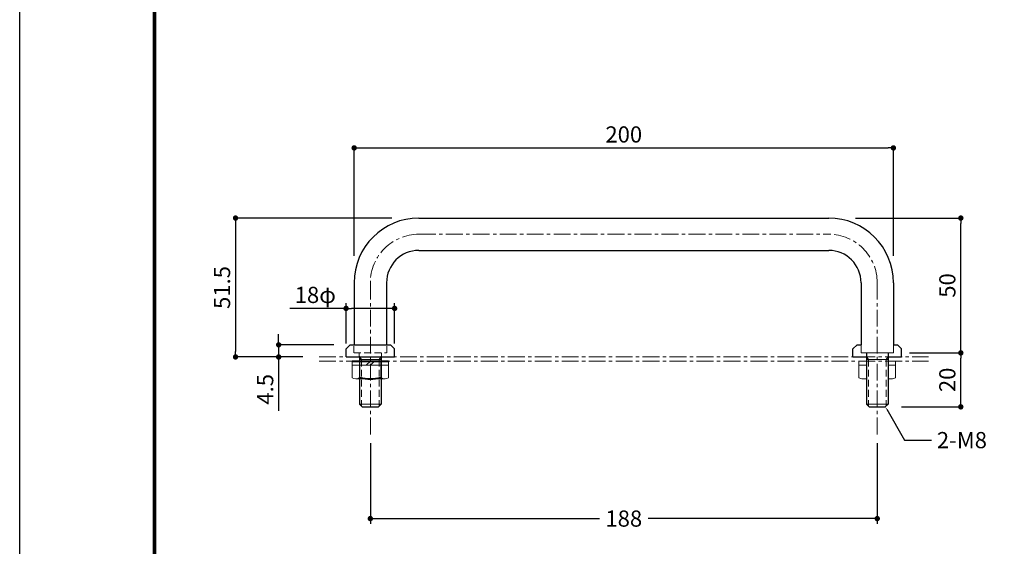
# Model space of a CAD drawing. Extents: x -40 to 880, y -40 to 634.
# Drawn here: x 0 to 365, y 201 to 396 of the extents above; entities that cross this region are included whole.
import ezdxf
from ezdxf import colors
from ezdxf.entities.mleader import LeaderData, LeaderLine
from ezdxf.math import Vec2, Vec3

# ---------------------------------------------------------------- set-up
doc = ezdxf.new("R2010")
doc.units = 0
doc.header["$LTSCALE"] = 5
doc.header["$MEASUREMENT"] = 0
for name, pattern in [('CENTER', [2, 1.25, -0.25, 0.25, -0.25]), ('DASHED', [0.75, 0.5, -0.25]), ('PHANTOM', [2.5, 1.25, -0.25, 0.25, -0.25, 0.25, -0.25])]:
    doc.linetypes.add(name, pattern=pattern)
doc.layers.get('0').update_dxf_attribs({"linetype": 'CONTINUOUS'})
doc.layers.get('DEFPOINTS').update_dxf_attribs({"color": 252, "linetype": 'CONTINUOUS'})
for name, color, linetype in [('3', 174, 'CONTINUOUS'), ('HONTAIFUKASIBU', 2, 'DASHED'), ('SUNPOU', 11, 'CONTINUOUS'), ('TEXT', 4, 'CONTINUOUS'), ('ZUWAKU', 5, 'CONTINUOUS')]:
    doc.layers.add(name, color=color, linetype=linetype)
for name, color, linetype, lineweight in [('CENTER', 6, 'CENTER', 5), ('HONTAI', 7, 'CONTINUOUS', 40), ('OSAMARISANKOU', 3, 'PHANTOM', 13)]:
    doc.layers.add(name, color=color, linetype=linetype, lineweight=lineweight)
doc.styles.get("Standard").update_dxf_attribs({"font": 'txt.shx', "bigfont": 'extfont.shx'})
doc.dimstyles.get("Standard").update_dxf_attribs({"dimtxt": 0.18, "dimasz": 0.18, "dimexe": 0.18, "dimexo": 0.0625, "dimgap": 0.09, "dimtad": 0, "dimtih": 1, "dimtoh": 1, "dimdec": 4, "dimzin": 0, "dimdsep": 46, "dimtxsty": 'STANDARD', "dimcen": 0.09, "dimadec": 0, "dimazin": 0, "dimtfac": 1, "dimtdec": 4, "dimtofl": 0, "dimtmove": 2, "dimatfit": 3, "dimfxl": 1, "dimtolj": 1, "dimtzin": 0, "dimarcsym": 0})

# ---------------------------------------------------------------- blocks, each defined once
blk = doc.blocks.new('WAKU')
at = {"const_width": 0.7}
blk.add_lwpolyline([(25, 285), (408, 285), (408, 12), (25, 12)], close=True, dxfattribs=at)
blk = doc.blocks.new('_DOT')
at = {"color": 0, "linetype": 'ByBlock'}
blk.add_line((-0.5, 0), (-1, 0), dxfattribs=at)
at = {"color": 0, "linetype": 'ByBlock', "const_width": 0.5}
blk.add_lwpolyline([(-0.25, 0, 1), (0.25, 0, 1)], format="xyb", close=True, dxfattribs=at)
blk = doc.blocks.new('*D7')
at = {"layer": 'DEFPOINTS', "color": 0, "ltscale": 0.2, "transparency": 16777216}
for p in [(324.05, 348.66), (124.05, 298.66), (324.05, 298.66)]:
    blk.add_point(p, dxfattribs=at)
at = {"layer": 'SUNPOU', "color": 0, "lineweight": -2, "ltscale": 0.2, "transparency": 16777216}
for p, q in [((124.05, 308.66), (124.05, 348.66)), ((126.05, 348.66), (322.05, 348.66)), ((324.05, 308.66), (324.05, 348.66))]:
    blk.add_line(p, q, dxfattribs=at)
at = {"layer": 'SUNPOU', "color": 0, "lineweight": -2, "ltscale": 0.2, "transparency": 16777216, "xscale": 2, "yscale": 2, "zscale": 2, "rotation": 180}
blk.add_blockref('_DOT', (124.05, 348.66), dxfattribs=at)
at = {"layer": 'SUNPOU', "color": 0, "lineweight": -2, "ltscale": 0.2, "transparency": 16777216, "xscale": 2, "yscale": 2, "zscale": 2}
blk.add_blockref('_DOT', (324.05, 348.66), dxfattribs=at)
at = {"layer": 'SUNPOU', "color": 4, "ltscale": 0.2, "transparency": 16777216, "insert": (224.05, 353.66), "char_height": 6, "attachment_point": 5}
blk.add_mtext('\\A1;200', dxfattribs=at)
blk = doc.blocks.new('*D10')
at = {"layer": 'DEFPOINTS', "color": 0, "ltscale": 0.2, "transparency": 16777216}
for p in [(130.05, 241.23), (318.05, 241.23), (318.05, 211.23)]:
    blk.add_point(p, dxfattribs=at)
at = {"layer": 'SUNPOU', "color": 0, "lineweight": -2, "ltscale": 0.2, "transparency": 16777216}
for p, q in [((130.05, 239.23), (130.05, 209.23)), ((318.05, 239.23), (318.05, 209.23)), ((132.05, 211.23), (215.05, 211.23)), ((316.05, 211.23), (233.05, 211.23))]:
    blk.add_line(p, q, dxfattribs=at)
at = {"layer": 'SUNPOU', "color": 0, "lineweight": -2, "ltscale": 0.2, "transparency": 16777216, "xscale": 2, "yscale": 2, "zscale": 2, "rotation": 180}
blk.add_blockref('_DOT', (130.05, 211.23), dxfattribs=at)
at = {"layer": 'SUNPOU', "color": 0, "lineweight": -2, "ltscale": 0.2, "transparency": 16777216, "xscale": 2, "yscale": 2, "zscale": 2}
blk.add_blockref('_DOT', (318.05, 211.23), dxfattribs=at)
at = {"layer": 'SUNPOU', "color": 4, "ltscale": 0.2, "transparency": 16777216, "insert": (224.05, 211.23), "char_height": 6, "attachment_point": 5}
blk.add_mtext('\\A1;188', dxfattribs=at)
blk = doc.blocks.new('*D13')
at = {"layer": 'DEFPOINTS', "color": 0, "ltscale": 0.2, "transparency": 16777216}
for p in [(122.55, 275.66), (96.05, 271.16), (111.05, 271.16)]:
    blk.add_point(p, dxfattribs=at)
at = {"layer": 'SUNPOU', "color": 0, "lineweight": -2, "ltscale": 0.2, "transparency": 16777216}
for p, q in [((96.05, 277.66), (96.05, 279.66)), ((116.55, 275.66), (96.05, 275.66)), ((96.05, 275.66), (96.05, 271.16)), ((105.05, 271.16), (96.05, 271.16)), ((96.05, 269.16), (96.05, 251.16))]:
    blk.add_line(p, q, dxfattribs=at)
at = {"layer": 'SUNPOU', "color": 0, "lineweight": -2, "ltscale": 0.2, "transparency": 16777216, "xscale": 2, "yscale": 2, "zscale": 2}
for p, rotation in [((96.05, 275.66), 270), ((96.05, 271.16), 90)]:
    blk.add_blockref('_DOT', p, dxfattribs=dict(at, rotation=rotation))
at = {"layer": 'SUNPOU', "color": 4, "ltscale": 0.2, "transparency": 16777216, "insert": (91.05, 259.16), "char_height": 6, "attachment_point": 5, "rotation": 90}
blk.add_mtext('\\A1;4.5', dxfattribs=at)
blk = doc.blocks.new('*D14')
at = {"layer": 'DEFPOINTS', "color": 0, "ltscale": 0.2, "transparency": 16777216}
for p in [(148.05, 322.66), (80.05, 271.16), (111.05, 271.16)]:
    blk.add_point(p, dxfattribs=at)
at = {"layer": 'SUNPOU', "color": 0, "lineweight": -2, "ltscale": 0.2, "transparency": 16777216}
for p, q in [((138.05, 322.66), (80.05, 322.66)), ((80.05, 320.66), (80.05, 273.16)), ((101.05, 271.16), (80.05, 271.16))]:
    blk.add_line(p, q, dxfattribs=at)
at = {"layer": 'SUNPOU', "color": 0, "lineweight": -2, "ltscale": 0.2, "transparency": 16777216, "xscale": 2, "yscale": 2, "zscale": 2}
for p, rotation in [((80.05, 322.66), 90), ((80.05, 271.16), 270)]:
    blk.add_blockref('_DOT', p, dxfattribs=dict(at, rotation=rotation))
at = {"layer": 'SUNPOU', "color": 4, "ltscale": 0.2, "transparency": 16777216, "insert": (75.05, 296.91), "char_height": 6, "attachment_point": 5, "rotation": 90}
blk.add_mtext('\\A1;51.5', dxfattribs=at)
blk = doc.blocks.new('*D15')
at = {"layer": 'DEFPOINTS', "color": 0, "ltscale": 0.2, "transparency": 16777216}
for p in [(139.05, 289.16), (121.05, 274.16), (139.05, 274.16)]:
    blk.add_point(p, dxfattribs=at)
at = {"layer": 'SUNPOU', "color": 0, "lineweight": -2, "ltscale": 0.2, "transparency": 16777216}
for p, q in [((121.05, 289.16), (100.25, 289.16)), ((121.05, 276.16), (121.05, 291.16)), ((137.05, 289.16), (123.05, 289.16)), ((139.05, 276.16), (139.05, 291.16))]:
    blk.add_line(p, q, dxfattribs=at)
at = {"layer": 'SUNPOU', "color": 0, "lineweight": -2, "ltscale": 0.2, "transparency": 16777216, "xscale": 2, "yscale": 2, "zscale": 2, "rotation": 180}
blk.add_blockref('_DOT', (121.05, 289.16), dxfattribs=at)
at = {"layer": 'SUNPOU', "color": 0, "lineweight": -2, "ltscale": 0.2, "transparency": 16777216, "xscale": 2, "yscale": 2, "zscale": 2}
blk.add_blockref('_DOT', (139.05, 289.16), dxfattribs=at)
at = {"layer": 'SUNPOU', "color": 4, "ltscale": 0.2, "transparency": 16777216, "insert": (109.65, 294.16), "char_height": 6, "attachment_point": 5}
blk.add_mtext('\\A1;18φ', dxfattribs=at)
blk = doc.blocks.new('*D16')
at = {"layer": 'DEFPOINTS', "color": 0, "ltscale": 0.2, "transparency": 16777216}
for p in [(324.05, 272.66), (349.05, 272.66), (321.05, 252.66)]:
    blk.add_point(p, dxfattribs=at)
at = {"layer": 'SUNPOU', "color": 0, "lineweight": -2, "ltscale": 0.2, "transparency": 16777216}
for p, q in [((330.05, 272.66), (349.05, 272.66)), ((349.05, 254.66), (349.05, 270.66)), ((327.05, 252.66), (349.05, 252.66))]:
    blk.add_line(p, q, dxfattribs=at)
at = {"layer": 'SUNPOU', "color": 0, "lineweight": -2, "ltscale": 0.2, "transparency": 16777216, "xscale": 2, "yscale": 2, "zscale": 2}
for p, rotation in [((349.05, 272.66), 90), ((349.05, 252.66), 270)]:
    blk.add_blockref('_DOT', p, dxfattribs=dict(at, rotation=rotation))
at = {"layer": 'SUNPOU', "color": 4, "ltscale": 0.2, "transparency": 16777216, "insert": (344.05, 262.66), "char_height": 6, "attachment_point": 5, "rotation": 90}
blk.add_mtext('\\A1;20', dxfattribs=at)
blk = doc.blocks.new('*D17')
at = {"layer": 'DEFPOINTS', "color": 0, "ltscale": 0.2, "transparency": 16777216}
for p in [(300.05, 322.66), (349.05, 322.66), (324.05, 272.66)]:
    blk.add_point(p, dxfattribs=at)
at = {"layer": 'SUNPOU', "color": 0, "lineweight": -2, "ltscale": 0.2, "transparency": 16777216}
for p, q in [((310.05, 322.66), (349.05, 322.66)), ((349.05, 274.66), (349.05, 320.66)), ((334.05, 272.66), (349.05, 272.66))]:
    blk.add_line(p, q, dxfattribs=at)
at = {"layer": 'SUNPOU', "color": 0, "lineweight": -2, "ltscale": 0.2, "transparency": 16777216, "xscale": 2, "yscale": 2, "zscale": 2}
for p, rotation in [((349.05, 322.66), 90), ((349.05, 272.66), 270)]:
    blk.add_blockref('_DOT', p, dxfattribs=dict(at, rotation=rotation))
at = {"layer": 'SUNPOU', "color": 4, "ltscale": 0.2, "transparency": 16777216, "insert": (344.05, 297.66), "char_height": 6, "attachment_point": 5, "rotation": 90}
blk.add_mtext('\\A1;50', dxfattribs=at)

msp = doc.modelspace()

# ---------------------------------------------------------------- linework, layer by layer
at = {"layer": '3', "color": 174, "linetype": 'Continuous', "lineweight": 9}
msp.add_line((126.05167, 270.15961), (134.05167, 270.15961), dxfattribs=at)
at = {"layer": 'CENTER', "lineweight": 9}
for p, q in [((148.05167, 316.65961), (300.05167, 316.65961)), ((130.05167, 298.65961), (130.05167, 241.23025)), ((318.05167, 298.65961), (318.05167, 241.23025))]:
    msp.add_line(p, q, dxfattribs=at)
for centre, start, end in [((148.05167, 298.65961), 90, 180), ((300.05167, 298.65961), 0, 90)]:
    msp.add_arc(centre, 18, start, end, dxfattribs=at)
at = {"layer": 'DEFPOINTS'}
msp.add_lwpolyline([(0, 594), (840, 594), (840, 0), (0, 0)], close=True, dxfattribs=at)
at = {"layer": 'HONTAI', "lineweight": 30}
for p, q in [((148.05167, 322.65961), (300.05167, 322.65961)), ((148.05167, 310.65961), (300.05167, 310.65961)), ((124.05167, 298.65961), (124.05167, 275.72005)), ((136.05167, 298.65961), (136.05167, 275.65961)), ((312.05167, 298.65961), (312.05167, 275.65961)), ((324.05167, 298.65961), (324.05167, 275.65961)), ((121.05167, 274.15961), (122.55167, 275.65961)), ((121.05167, 271.15961), (121.05167, 274.15961)), ((122.55167, 275.65961), (136.05167, 275.65961)), ((136.05167, 275.65961), (137.55167, 275.65961)), ((137.55167, 275.65961), (139.05167, 274.15961)), ((139.05167, 271.15961), (139.05167, 274.15961)), ((309.05167, 274.15961), (310.55167, 275.65961)), ((309.05167, 271.15961), (309.05167, 274.15961)), ((310.55167, 275.65961), (312.05167, 275.65961)), ((324.05167, 275.65961), (325.55167, 275.65961)), ((325.55167, 275.65961), (327.05167, 274.15961)), ((327.05167, 271.15961), (327.05167, 274.15961)), ((121.05167, 271.15961), (139.05167, 271.15961)), ((126.05167, 271.15961), (126.05167, 253.65961)), ((134.05167, 271.15961), (134.05167, 253.65961)), ((309.05167, 271.15961), (314.05167, 271.15961)), ((314.05167, 272.65961), (314.05167, 253.65961)), ((322.05167, 272.65961), (322.05167, 253.65961)), ((322.05167, 271.15961), (327.05167, 271.15961)), ((126.05167, 253.65961), (127.05167, 252.65961)), ((127.05167, 252.65961), (133.05167, 252.65961)), ((133.05167, 252.65961), (134.05167, 253.65961)), ((314.05167, 253.65961), (315.05167, 252.65961)), ((315.05167, 252.65961), (321.05167, 252.65961)), ((321.05167, 252.65961), (322.05167, 253.65961))]:
    msp.add_line(p, q, dxfattribs=at)
at = {"layer": 'HONTAI', "lineweight": 9}
for p, q in [((312.05167, 272.65961), (312.05167, 275.65961)), ((324.05167, 272.65961), (324.05167, 275.65961)), ((312.05167, 272.65961), (324.05167, 272.65961)), ((314.75167, 270.15961), (314.05167, 271.37205)), ((321.35167, 270.15961), (322.05167, 271.37205)), ((314.05167, 270.15961), (322.05167, 270.15961)), ((126.05167, 253.65961), (134.05167, 253.65961)), ((314.05167, 253.65961), (322.05167, 253.65961))]:
    msp.add_line(p, q, dxfattribs=at)
at = {"layer": 'HONTAI', "lineweight": 20, "ltscale": 10}
for p, q in [((123.27816, 263.45961), (123.27816, 269.55961)), ((123.27816, 268.05961), (130.05167, 268.05961)), ((126.16492, 263.53096), (126.16492, 269.55961)), ((128.55167, 268.05961), (130.05167, 269.55961)), ((131.55167, 269.55961), (130.05167, 268.05961)), ((130.05167, 268.05961), (136.82517, 268.05961)), ((133.92517, 263.53096), (133.92517, 269.55961)), ((136.82517, 263.45961), (136.82517, 269.55961)), ((311.27816, 263.45961), (311.27816, 269.55961)), ((314.05167, 269.55961), (311.27816, 269.55961)), ((314.05167, 268.05961), (311.27816, 268.05961)), ((324.82517, 269.55961), (322.05167, 269.55961)), ((324.82517, 268.05961), (322.05167, 268.05961)), ((324.82517, 263.45961), (324.82517, 269.55961)), ((124.71492, 263.05961), (130.05167, 263.05961)), ((130.05167, 263.05961), (135.50167, 263.05961)), ((314.05167, 263.05961), (312.60167, 263.05961)), ((323.38842, 263.05961), (322.05167, 263.05961))]:
    msp.add_line(p, q, dxfattribs=at)
at = {"layer": 'HONTAI', "ltscale": 0.2}
msp.add_line((123.27816, 269.55961), (136.82517, 269.55961), dxfattribs=at)
at = {"layer": 'HONTAI', "lineweight": 30}
for centre, radius, start, end in [((148.05167, 298.65961), 24, 90, 180), ((300.05167, 298.65961), 24, 0, 90), ((148.05167, 298.65961), 12, 90, 180), ((300.05167, 298.65961), 12, 0, 90)]:
    msp.add_arc(centre, radius, start, end, dxfattribs=at)
at = {"layer": 'HONTAI', "lineweight": 20, "ltscale": 10}
for centre, radius, start, end in [((124.66781, 265.66907), 2.61014, 237.8319645, 304.9996207), ((135.43842, 265.65846), 2.59962, 234.4013225, 302.2384653), ((312.66492, 265.65846), 2.59962, 237.7615347, 271.3941427), ((323.43842, 265.65846), 2.59962, 268.6058573, 302.2384653)]:
    msp.add_arc(centre, radius, start, end, dxfattribs=at)
at = {"layer": 'HONTAI'}
msp.add_arc((130.04504, 279.26504), 16.20545, 256.1468934, 283.8531066, dxfattribs=at)
at = {"layer": 'HONTAIFUKASIBU', "lineweight": 9}
for p, q in [((123.90167, 272.65961), (123.90167, 275.65961)), ((136.20167, 272.65961), (136.20167, 275.65961)), ((124.05167, 272.65961), (136.05167, 272.65961)), ((125.90167, 271.15961), (125.90167, 272.65961)), ((126.75167, 270.15961), (126.05167, 271.37205)), ((133.35167, 270.15961), (134.05167, 271.37205)), ((134.20167, 271.15961), (134.20167, 272.65961)), ((126.75167, 270.15961), (126.75167, 252.95961)), ((133.35167, 270.15961), (133.35167, 252.95961)), ((314.75167, 270.15961), (314.75167, 252.95961)), ((321.35167, 270.15961), (321.35167, 252.95961))]:
    msp.add_line(p, q, dxfattribs=at)
at = {"layer": 'OSAMARISANKOU', "linetype": 'CENTER'}
for p, q in [((111.05167, 271.15961), (337.05167, 271.15961)), ((111.05167, 269.55961), (337.05167, 269.55961))]:
    msp.add_line(p, q, dxfattribs=at)

# ---------------------------------------------------------------- block references
at = {"layer": 'ZUWAKU', "xscale": 2, "yscale": 2, "zscale": 2}
msp.add_blockref('WAKU', (0, 0), dxfattribs=at)

# ---------------------------------------------------------------- dimensions: what is measured, and where the dimension line sits
at = {"layer": 'SUNPOU', "ltscale": 0.2}
for base, p1, p2, override, picture, middle in [((324.05167, 348.65961), (124.05167, 298.65961), (324.05167, 298.65961), {"dimscale": 2, "dimtxt": 3, "dimasz": 1, "dimexe": 0, "dimexo": 5, "dimgap": 1, "dimtad": 1, "dimtih": 0, "dimtoh": 0, "dimzin": 8, "dimblk1": 'DOT', "dimblk2": 'DOT', "dimsah": 1, "dimcen": 0.5, "dimclrt": 4, "dimtofl": 1, "dimtmove": 0}, '*D7', (224.05167, 353.65961)), ((318.05167, 211.23025), (130.05167, 241.23025), (318.05167, 241.23025), {"dimscale": 2, "dimtxt": 3, "dimasz": 1, "dimexe": 1, "dimexo": 1, "dimgap": 1, "dimtih": 0, "dimtoh": 0, "dimzin": 8, "dimblk1": 'DOT', "dimblk2": 'DOT', "dimsah": 1, "dimcen": 0.5, "dimclrt": 4, "dimtofl": 1, "dimtmove": 0}, '*D10', (224.05167, 211.23025))]:
    dim = msp.add_linear_dim(base=base, p1=p1, p2=p2, dimstyle='STANDARD', override=override, dxfattribs=at)
    dim.commit()
    dim.dimension.update_dxf_attribs({"geometry": picture, "text_midpoint": middle})
for base, p1, p2, override, picture, middle in [((80.05167, 271.15961), (148.05167, 322.65961), (111.05167, 271.15961), {"dimscale": 2, "dimtxt": 3, "dimasz": 1, "dimexe": 0, "dimexo": 5, "dimgap": 1, "dimtad": 1, "dimtih": 0, "dimtoh": 0, "dimzin": 8, "dimblk1": 'DOT', "dimblk2": 'DOT', "dimsah": 1, "dimcen": 0.5, "dimclrt": 4, "dimtofl": 1, "dimtmove": 0}, '*D14', (75.05167, 296.90961)), ((349.05167, 322.65961), (324.05167, 272.65961), (300.05167, 322.65961), {"dimscale": 2, "dimtxt": 3, "dimasz": 1, "dimexe": 0, "dimexo": 5, "dimgap": 1, "dimtad": 1, "dimtih": 0, "dimtoh": 0, "dimzin": 8, "dimblk1": 'DOT', "dimblk2": 'DOT', "dimsah": 1, "dimcen": 0.5, "dimclrt": 4, "dimtofl": 1, "dimtmove": 1}, '*D17', (344.05167, 297.65961)), ((96.05167, 271.15961), (122.55167, 275.65961), (111.05167, 271.15961), {"dimscale": 2, "dimtxt": 3, "dimasz": 1, "dimexe": 0, "dimexo": 3, "dimgap": 1, "dimtad": 1, "dimtih": 0, "dimtoh": 0, "dimzin": 8, "dimblk1": 'DOT', "dimblk2": 'DOT', "dimsah": 1, "dimcen": 0.5, "dimclrt": 4, "dimtofl": 1, "dimtmove": 0}, '*D13', (91.05167, 259.15961)), ((349.05167, 272.65961), (321.05167, 252.65961), (324.05167, 272.65961), {"dimscale": 2, "dimtxt": 3, "dimasz": 1, "dimexe": 0, "dimexo": 3, "dimgap": 1, "dimtad": 1, "dimtih": 0, "dimtoh": 0, "dimzin": 8, "dimblk1": 'DOT', "dimblk2": 'DOT', "dimsah": 1, "dimcen": 0.5, "dimclrt": 4, "dimtofl": 1, "dimtmove": 0}, '*D16', (344.05167, 262.65961))]:
    dim = msp.add_linear_dim(base=base, p1=p1, p2=p2, angle=90, dimstyle='STANDARD', override=override, dxfattribs=at)
    dim.commit()
    dim.dimension.update_dxf_attribs({"geometry": picture, "text_midpoint": middle})
dim = msp.add_linear_dim(base=(139.05167, 289.15961), p1=(121.05167, 274.15961), p2=(139.05167, 274.15961), text='<>φ', dimstyle='STANDARD', override={"dimscale": 2, "dimtxt": 3, "dimasz": 1, "dimexe": 1, "dimexo": 1, "dimgap": 1, "dimtad": 1, "dimjust": 1, "dimtih": 0, "dimtoh": 0, "dimzin": 8, "dimblk1": 'DOT', "dimblk2": 'DOT', "dimsah": 1, "dimcen": 0.5, "dimclrt": 4, "dimtofl": 1, "dimtmove": 0}, dxfattribs=at)
dim.commit()
dim.dimension.update_dxf_attribs({"geometry": '*D15', "text_midpoint": (109.65167, 294.15961)})

# ---------------------------------------------------------------- leaders
at = {"layer": 'TEXT'}
ml = msp.add_multileader_mtext('Standard', dxfattribs=at)
ml.set_content('2-M8', color=256, style='STANDARD')
ml.set_leader_properties()
ml.build(insert=Vec2(0, 0))
ml.multileader.update_dxf_attribs({"text_right_attachment_type": 6, "dogleg_length": 10, "arrow_head_size": 1})
ctx = ml.context
ctx.base_point, ctx.char_height, ctx.arrow_head_size, ctx.plane_origin = Vec3(338.17325, 240.32468), 6, 1, Vec3(321.05167, 252.65961)
ctx.right_attachment = 6
notes = []
notes.append((ctx, [(0, (1, 1, 0), (328.17325, 240.32468), (1, 0), 10, [(0, [(321.05167, 252.65961)], 0, [])])]))
ctx.mtext.insert, ctx.mtext.flow_direction = Vec3(340.17325, 243.32468), 5
for ctx, leaders in notes:
    for number, flags, end, landing, length, lines in leaders:
        leader = LeaderData()
        leader.index, (leader.has_last_leader_line, leader.has_dogleg_vector, leader.attachment_direction) = number, flags
        leader.last_leader_point, leader.dogleg_vector, leader.dogleg_length = Vec3(end), Vec3(landing), length
        for number, points, colour, breaks in lines:
            line = LeaderLine()
            line.index, line.vertices, line.color, line.breaks = number, Vec3.list(points), colors.encode_raw_color(colour), breaks
            leader.lines.append(line)
        ctx.leaders.append(leader)

doc.saveas('drawing.dxf')
